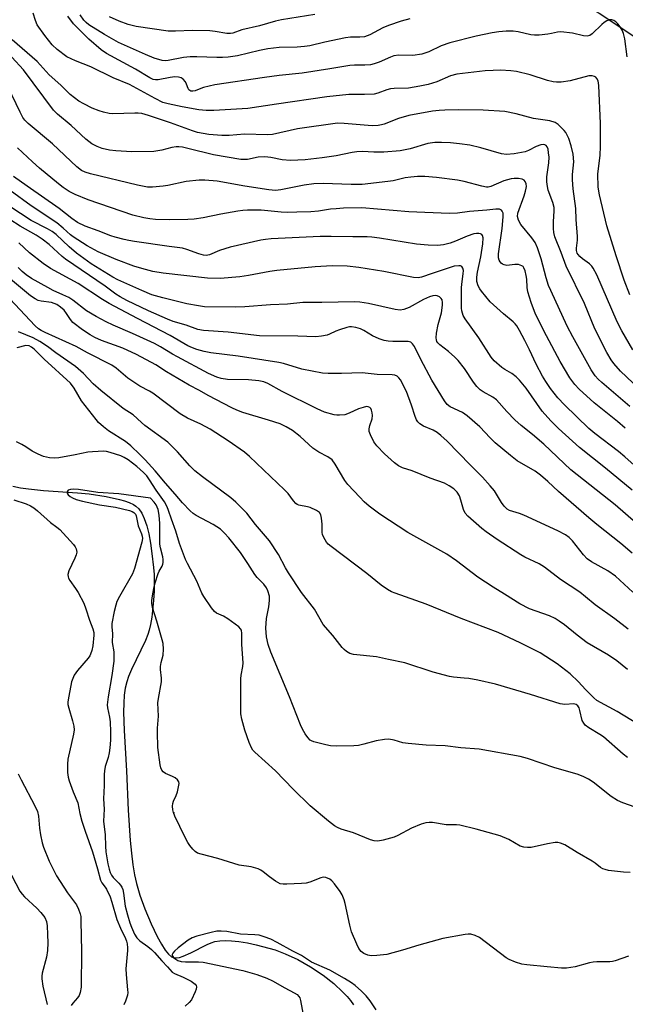
# Model space of a CAD drawing. Units: inches. Extents: x 1231769 to 1237769, y 541455 to 545455.
# Drawn here: x 1233275 to 1233461, y 542244 to 542547 of the extents above; entities that cross this region are included whole.
import ezdxf

# ---------------------------------------------------------------- set-up
doc = ezdxf.new("R2010")
doc.units = ezdxf.units.IN
doc.header["$MEASUREMENT"] = 0
for name, color, linetype in [('ELEV-Spot Elevation', 7, 'Continuous'), ('HYDRO-Single Line Stream', 4, 'Continuous'), ('NTRL-Trees', 3, 'Continuous'), ('Undefined', 1, 'Continuous')]:
    doc.layers.add(name, color=color, linetype=linetype)

msp = doc.modelspace()

# ---------------------------------------------------------------- linework, layer by layer
at = {"layer": 'ELEV-Spot Elevation'}
msp.add_point((1233322.58, 542303.14, 357.76), dxfattribs=at)
at = {"layer": 'HYDRO-Single Line Stream'}
msp.add_lwpolyline([(1233273.14, 542403.41), (1233275.46, 542402.98), (1233277.95, 542402.62), (1233282.58, 542402.15), (1233292.98, 542401.4), (1233296.52, 542401.07), (1233301.75, 542400.3), (1233305.85, 542399.41), (1233307.44, 542398.94), (1233308.88, 542398.42), (1233310.12, 542397.83), (1233310.93, 542397.31), (1233311.79, 542396.49), (1233312.7, 542395.15), (1233313.47, 542393.5), (1233314.21, 542391.28), (1233314.82, 542388.85), (1233315.36, 542385.96), (1233315.82, 542382.77), (1233316.3, 542378.49), (1233316.47, 542376.34), (1233316.54, 542373.93), (1233316.5, 542371.34), (1233316.35, 542368.35), (1233315.8, 542363.2), (1233315.4, 542360.92), (1233314.98, 542359.17), (1233314.55, 542357.84), (1233313.84, 542356.09), (1233309.56, 542347.09), (1233308.67, 542344.99), (1233308.1, 542343.37), (1233307.64, 542341.4), (1233307.33, 542339.2), (1233307.16, 542336.81), (1233307.09, 542333.98), (1233307.26, 542328.39), (1233308.04, 542316.04), (1233308.53, 542303.89), (1233309.15, 542294.6), (1233309.52, 542290.75), (1233309.98, 542287.13), (1233310.47, 542284.1), (1233311.05, 542281.42), (1233312.15, 542277.78), (1233313.69, 542273.56), (1233315.58, 542269), (1233317.41, 542265.12), (1233318.73, 542262.74), (1233319.93, 542260.92), (1233320.93, 542259.69), (1233321.87, 542258.87), (1233322.47, 542258.62), (1233323.44, 542258.56), (1233324.26, 542258.69), (1233325.46, 542259.05), (1233327.76, 542260.06), (1233332.8, 542262.65), (1233334.01, 542263.18), (1233335.09, 542263.53), (1233336.66, 542263.8), (1233338.39, 542263.88), (1233340.25, 542263.81), (1233342.52, 542263.57), (1233345.18, 542263.12), (1233347.81, 542262.56), (1233353.6, 542260.97), (1233356.76, 542259.82), (1233360.57, 542258.02), (1233364.5, 542255.77), (1233368.36, 542253.19), (1233371.61, 542250.65), (1233374.47, 542248.02), (1233375.71, 542246.71), (1233376.78, 542245.4), (1233377.67, 542244.12)], dxfattribs=at)
at = {"layer": 'NTRL-Trees'}
msp.add_lwpolyline([(1232921.74, 543121.66), (1232998.29, 542985.49), (1233015.15, 542955.51), (1233050.58, 542892.48), (1233252.67, 542660), (1233340.13, 542611.45), (1233453.06, 542548.76), (1233474.52, 542534.5), (1233473.99, 542505.43), (1233473.25, 542464.78), (1233491, 542443.22), (1233521.43, 542444.49), (1233529.36, 542475.51), (1233561.83, 542486.54), (1233676.09, 542440.69), (1233727.09, 542408.51), (1233752.01, 542364.86), (1233745.81, 542348.14), (1233643.25, 542124.99)], dxfattribs=at)
at = {"layer": 'Undefined'}
for points, elevation in [([(1233462.55, 542462.22), (1233460.83, 542466.72), (1233458.31, 542474.23), (1233455.47, 542483.44), (1233453.19, 542493.01), (1233452.78, 542495.32), (1233452.74, 542499.4), (1233453.37, 542505.03), (1233453.53, 542507.88), (1233453.48, 542514.87), (1233453.01, 542526.6), (1233452.75, 542528), (1233452.4, 542528.71), (1233452.07, 542529.08), (1233451.68, 542529.32), (1233451, 542529.52), (1233449.94, 542529.51), (1233444.21, 542528.01), (1233441.43, 542527.61), (1233440.06, 542527.54), (1233439.01, 542527.66), (1233437.28, 542528.08), (1233431.96, 542529.82), (1233427.77, 542530.89), (1233426.03, 542531.06), (1233422.83, 542531.23), (1233420.55, 542531.2), (1233418.14, 542531.06), (1233409.46, 542530.06), (1233407.49, 542529.49), (1233403.31, 542527.65), (1233400.66, 542526.85), (1233398.03, 542526.31), (1233394.57, 542525.77), (1233390.2, 542525.61), (1233389.09, 542525.5), (1233387.94, 542525.19), (1233385.19, 542524.19), (1233384.06, 542523.94), (1233381.12, 542523.78), (1233376.27, 542523.76), (1233369.51, 542523.03), (1233354.03, 542520.85), (1233345.24, 542519.46), (1233334.81, 542518.89), (1233332.46, 542518.89), (1233330.19, 542519.11), (1233325.14, 542519.99), (1233320.79, 542520.87), (1233319.13, 542521.37), (1233316.83, 542522.51), (1233308.91, 542526.91), (1233303.91, 542528.92), (1233297.11, 542532.25), (1233292.32, 542534.15), (1233289.74, 542535.39), (1233286.73, 542537.65), (1233285.22, 542539.01), (1233282.9, 542541.89), (1233280.64, 542545.19), (1233280.04, 542546.51), (1233279.41, 542548.78)], 390), ([(1233461.72, 542535.38), (1233460.97, 542540.87), (1233460.6, 542542.54), (1233460.19, 542543.51), (1233459.54, 542544.62), (1233458.85, 542545.5), (1233458.21, 542546.12), (1233457.62, 542546.51), (1233456.96, 542546.74), (1233456.24, 542546.71), (1233455.5, 542546.42), (1233454.64, 542545.86), (1233453.91, 542545.26), (1233450.93, 542542.39), (1233450.22, 542541.94), (1233449.46, 542541.73), (1233448.34, 542541.82), (1233444.88, 542542.6), (1233441.39, 542543.05), (1233440.34, 542542.98), (1233438.5, 542542.53), (1233437.34, 542542.34), (1233434.7, 542542.06), (1233433.24, 542541.99), (1233432.11, 542542.12), (1233428.27, 542543.01), (1233426.73, 542543.26), (1233424.58, 542543.29), (1233422.29, 542543.06), (1233420.27, 542542.72), (1233415.35, 542541.66), (1233407.22, 542539.7), (1233404.56, 542538.73), (1233400.85, 542536.9), (1233398.71, 542536.18), (1233395.93, 542535.8), (1233391.65, 542535.83), (1233390.09, 542535.62), (1233389.06, 542535.28), (1233385.59, 542533.73), (1233384, 542533.18), (1233382.92, 542532.91), (1233381.17, 542532.78), (1233378.02, 542532.82), (1233376.6, 542532.7), (1233370.45, 542531.66), (1233361.98, 542530.37), (1233354.89, 542529.63), (1233350.42, 542529.06), (1233335.14, 542526.74), (1233331.65, 542525.94), (1233330.8, 542525.66), (1233329.1, 542524.93), (1233328.4, 542524.77), (1233327.72, 542524.85), (1233327.18, 542525.2), (1233326.95, 542525.59), (1233326.48, 542526.99), (1233326.16, 542527.67), (1233325.44, 542528.48), (1233324.78, 542528.93), (1233323.98, 542529.16), (1233322.84, 542529.2), (1233321.42, 542529), (1233317.76, 542528.3), (1233316.93, 542528.25), (1233316.21, 542528.38), (1233315.18, 542528.88), (1233310.76, 542531.58), (1233301.89, 542536.38), (1233300.2, 542537.56), (1233296.47, 542540.76), (1233293.68, 542543.52), (1233291.76, 542545.54), (1233290.03, 542547.88)], 392), ([(1233394.98, 542547.07), (1233392.29, 542546.31), (1233388.48, 542545.01), (1233386.71, 542544.22), (1233382.7, 542542.16), (1233381.89, 542541.8), (1233381.05, 542541.55), (1233379.63, 542541.38), (1233376.74, 542541.35), (1233375.28, 542541.19), (1233368.89, 542539.88), (1233364.31, 542538.77), (1233362.67, 542538.49), (1233360.38, 542538.31), (1233354.85, 542538.21), (1233351.35, 542537.86), (1233348.8, 542537.34), (1233342.08, 542535.7), (1233340.63, 542535.42), (1233339.21, 542535.25), (1233337.49, 542535.13), (1233335.76, 542535.11), (1233329.6, 542535.4), (1233327.53, 542535.36), (1233325.48, 542535.15), (1233320.76, 542534.19), (1233319.97, 542534.14), (1233318.96, 542534.22), (1233316.52, 542534.94), (1233313.83, 542536.04), (1233305.58, 542539.8), (1233301.23, 542542.24), (1233296.5, 542545.22), (1233295.64, 542545.89), (1233294.87, 542546.67), (1233293.76, 542548.28)], 394), ([(1233365.8, 542548.35), (1233355.58, 542546.68), (1233353.79, 542546.27), (1233348.82, 542544.85), (1233343.39, 542543.7), (1233340.68, 542542.67), (1233339.91, 542542.49), (1233338.84, 542542.49), (1233335.27, 542543.18), (1233333.57, 542543.35), (1233328.3, 542543.42), (1233323.02, 542543.23), (1233320.83, 542543.28), (1233311.02, 542544.65), (1233308.49, 542545.26), (1233305.75, 542546.34), (1233302.8, 542547.68)], 396), ([(1233463.44, 542445.3), (1233460.07, 542451.21), (1233458.62, 542453.96), (1233452.37, 542468.34), (1233451.31, 542470.39), (1233450.83, 542471.06), (1233450.11, 542471.78), (1233447.96, 542473.33), (1233447.13, 542474.03), (1233446.61, 542474.63), (1233446.38, 542475.08), (1233446.19, 542475.82), (1233446.14, 542476.62), (1233446.41, 542479.06), (1233446.43, 542480.21), (1233446.05, 542485.41), (1233445.9, 542488.78), (1233445.11, 542494.77), (1233444.9, 542497.55), (1233444.92, 542499.24), (1233445.28, 542503.13), (1233445.13, 542505.44), (1233444.47, 542508), (1233443.76, 542510.26), (1233443.33, 542511.34), (1233442.88, 542512.07), (1233442.34, 542512.74), (1233440.52, 542514.6), (1233439.56, 542515.19), (1233437.92, 542515.71), (1233432.9, 542516.46), (1233427.67, 542517.87), (1233424.15, 542518.57), (1233417.49, 542519.02), (1233409.9, 542519.08), (1233405.75, 542519.02), (1233403.97, 542518.91), (1233401.93, 542518.65), (1233394.67, 542517.34), (1233391.49, 542516.43), (1233387.13, 542514.7), (1233386.28, 542514.44), (1233385.28, 542514.25), (1233383.45, 542514.21), (1233374.84, 542514.9), (1233372.78, 542514.95), (1233360.51, 542513.19), (1233352.83, 542511.5), (1233351.31, 542511.43), (1233344.27, 542511.62), (1233339.58, 542511.17), (1233337.26, 542511.18), (1233333.24, 542511.45), (1233329.77, 542512.13), (1233328.29, 542512.6), (1233321.5, 542515.12), (1233314.77, 542517.38), (1233312.69, 542517.92), (1233311.64, 542518.06), (1233310.54, 542518.1), (1233303.85, 542517.89), (1233302.7, 542518), (1233301, 542518.31), (1233299.62, 542518.73), (1233297.49, 542519.62), (1233294.9, 542520.91), (1233293.38, 542521.75), (1233292.02, 542522.72), (1233290.75, 542523.78), (1233287.88, 542526.68), (1233284.31, 542529.87), (1233280.59, 542533.89), (1233272.88, 542540.55)], 388), ([(1233465.35, 542433.38), (1233459.68, 542438.76), (1233457.64, 542441.12), (1233456.8, 542442.29), (1233455.45, 542444.54), (1233451.73, 542451.79), (1233448.62, 542459.54), (1233443, 542471), (1233441.44, 542475.2), (1233439.51, 542480.06), (1233439.18, 542481.35), (1233439.05, 542482.6), (1233439.1, 542484.66), (1233439.33, 542488.06), (1233439.29, 542489.09), (1233438.9, 542490.65), (1233437.45, 542494.35), (1233437.21, 542495.51), (1233437.02, 542496.99), (1233437.01, 542498.46), (1233437.62, 542502.82), (1233437.72, 542504.49), (1233437.6, 542505.91), (1233437.43, 542507.01), (1233437.17, 542507.72), (1233436.87, 542508.07), (1233436.45, 542508.28), (1233435.97, 542508.39), (1233435.18, 542508.31), (1233433.81, 542507.79), (1233431.39, 542506.59), (1233430.36, 542506.22), (1233426.99, 542505.6), (1233424.7, 542505.39), (1233423.11, 542505.59), (1233416.76, 542507.42), (1233413.37, 542508.21), (1233410.26, 542508.66), (1233407.52, 542508.94), (1233404.67, 542509.07), (1233402.66, 542509.07), (1233400.48, 542508.71), (1233395.12, 542507.07), (1233392, 542506.45), (1233386.98, 542506.09), (1233383.91, 542506.09), (1233380.42, 542506.24), (1233378.74, 542506.17), (1233377.3, 542505.95), (1233372.34, 542504.95), (1233368.03, 542504.28), (1233362.83, 542503.7), (1233358.38, 542503.53), (1233355.79, 542503.73), (1233352.36, 542504.43), (1233350.44, 542504.62), (1233348.43, 542504.51), (1233345.17, 542503.85), (1233343.99, 542503.79), (1233343.12, 542503.85), (1233334.77, 542505.22), (1233326.81, 542507.24), (1233325.2, 542507.57), (1233324.12, 542507.69), (1233323.29, 542507.66), (1233321.91, 542507.46), (1233318.82, 542506.66), (1233316.36, 542506.28), (1233309.64, 542506.2), (1233304.74, 542506.45), (1233302.8, 542506.69), (1233300.58, 542507.2), (1233298.96, 542507.85), (1233297.42, 542508.67), (1233295.58, 542510.09), (1233291.08, 542514.22), (1233286.83, 542517.76), (1233285.57, 542518.99), (1233276.38, 542531.33), (1233269.27, 542539.16)], 386), ([(1233462.57, 542427.92), (1233453.94, 542435.28), (1233452.75, 542436.38), (1233451.89, 542437.32), (1233450.67, 542439.24), (1233444.98, 542449.33), (1233443.33, 542452.61), (1233438.26, 542463.53), (1233437.58, 542465.14), (1233436.79, 542467.5), (1233435.33, 542473.31), (1233434.13, 542476.67), (1233433.45, 542478.31), (1233432.46, 542479.77), (1233429.05, 542483.89), (1233428.31, 542485.14), (1233428.07, 542486.34), (1233428.17, 542487.37), (1233430.09, 542492.69), (1233430.53, 542494.12), (1233430.71, 542494.97), (1233430.75, 542495.52), (1233430.65, 542496.34), (1233430.4, 542497.08), (1233430.12, 542497.47), (1233429.47, 542497.78), (1233428.39, 542497.97), (1233426.98, 542498.02), (1233426.11, 542497.91), (1233423.82, 542497.23), (1233419.82, 542495.51), (1233419.02, 542495.35), (1233418.48, 542495.34), (1233417.12, 542495.58), (1233411.67, 542497.04), (1233409.64, 542497.45), (1233403.22, 542498.31), (1233399.57, 542498.56), (1233397.35, 542498.56), (1233395.3, 542498.43), (1233393.55, 542498.21), (1233389.88, 542497.31), (1233388.28, 542497.02), (1233380.35, 542496.12), (1233376.94, 542496.09), (1233368.39, 542496.41), (1233365.51, 542496.31), (1233362.6, 542495.89), (1233355.4, 542494.45), (1233353.76, 542494.31), (1233351.68, 542494.51), (1233344.36, 542495.65), (1233335.86, 542497.16), (1233332.04, 542497.49), (1233330.32, 542497.44), (1233326.35, 542497.01), (1233320.7, 542495.84), (1233319.26, 542495.61), (1233315.98, 542495.33), (1233314.51, 542495.36), (1233311.35, 542495.9), (1233297.01, 542499.45), (1233295.31, 542499.92), (1233294.19, 542500.43), (1233292.76, 542501.56), (1233285.26, 542508.61), (1233277.82, 542514.91), (1233276.82, 542515.9), (1233276.2, 542516.76), (1233275.37, 542518.32), (1233270.34, 542528.78)], 384), ([(1233461.13, 542421.24), (1233458.7, 542423.36), (1233451.54, 542429.05), (1233446.96, 542433.28), (1233445.61, 542434.74), (1233444.11, 542436.76), (1233441.17, 542441.72), (1233436.97, 542449.61), (1233433.55, 542456.34), (1233432.22, 542459.91), (1233431.21, 542463.14), (1233430.98, 542464.45), (1233430.86, 542467.08), (1233430.73, 542468.21), (1233430.44, 542469.58), (1233430.03, 542470.53), (1233429.73, 542470.9), (1233429.34, 542471.19), (1233428.31, 542471.51), (1233427.17, 542471.54), (1233424.81, 542471.3), (1233423.98, 542471.42), (1233423.48, 542471.64), (1233423.03, 542471.96), (1233422.68, 542472.37), (1233422.41, 542472.84), (1233422.19, 542473.59), (1233422.2, 542474.79), (1233423.32, 542482.58), (1233423.65, 542486.17), (1233423.59, 542487.32), (1233423.37, 542487.91), (1233423.12, 542488.22), (1233422.47, 542488.53), (1233421.42, 542488.58), (1233418.66, 542488.21), (1233413.27, 542487.86), (1233409.66, 542487.35), (1233407.05, 542487.21), (1233394.64, 542487.74), (1233380.22, 542488.95), (1233374.64, 542488.83), (1233372.35, 542488.71), (1233370.68, 542488.55), (1233366.93, 542487.97), (1233364.61, 542487.7), (1233360.29, 542487.66), (1233357.31, 542487.52), (1233355.54, 542487.61), (1233349.36, 542488.24), (1233345.18, 542488.22), (1233343.69, 542488.16), (1233342.22, 542487.97), (1233336.94, 542487.02), (1233331.53, 542485.92), (1233328.75, 542485.52), (1233326.88, 542485.41), (1233321.35, 542485.33), (1233316.88, 542485.43), (1233315.17, 542485.56), (1233313.3, 542485.86), (1233309.98, 542486.76), (1233296.28, 542491.42), (1233292.21, 542493.09), (1233290.41, 542494), (1233288.57, 542495.25), (1233287.19, 542496.3), (1233281.31, 542501.19), (1233279.17, 542503.12), (1233274.58, 542507.44)], 382), ([(1233463.82, 542409.96), (1233461.03, 542412.46), (1233459.05, 542414.13), (1233451.75, 542419.66), (1233449.97, 542421.13), (1233442.49, 542428.42), (1233440.43, 542430.6), (1233438.17, 542433.51), (1233436.71, 542435.66), (1233435.72, 542437.27), (1233433.77, 542440.91), (1233431.74, 542445.33), (1233430.34, 542448.17), (1233428.69, 542451.33), (1233427.81, 542452.73), (1233427.32, 542453.38), (1233426.72, 542453.98), (1233423.69, 542456.4), (1233419.65, 542460.13), (1233417.02, 542463.35), (1233416.51, 542464.08), (1233415.99, 542465.05), (1233415.59, 542466.35), (1233415.51, 542467.69), (1233415.73, 542469.25), (1233416.76, 542473.91), (1233417.43, 542477.93), (1233417.49, 542479.77), (1233417.32, 542480.46), (1233417.06, 542480.81), (1233416.67, 542481.02), (1233416.2, 542481.1), (1233415.42, 542481.08), (1233414.59, 542480.93), (1233412.62, 542480.23), (1233409.03, 542478.7), (1233407.34, 542478.12), (1233405.35, 542477.61), (1233403.46, 542477.43), (1233400.64, 542477.54), (1233397.05, 542477.85), (1233385.64, 542479.63), (1233383.35, 542479.93), (1233381.89, 542480.03), (1233377.45, 542480.02), (1233370.88, 542480.17), (1233367.46, 542480.13), (1233352.39, 542479.42), (1233350.69, 542479.25), (1233349.27, 542478.99), (1233339.83, 542476.85), (1233336.59, 542475.86), (1233333.49, 542474.5), (1233332.48, 542474.36), (1233331.65, 542474.47), (1233330.26, 542474.85), (1233326.53, 542476.18), (1233325.18, 542476.55), (1233321.09, 542477.05), (1233310.48, 542478.61), (1233308.71, 542478.89), (1233307.32, 542479.21), (1233304.58, 542479.94), (1233303.22, 542480.39), (1233299.36, 542481.9), (1233295.35, 542483.29), (1233293.02, 542484.42), (1233291.26, 542485.67), (1233287.35, 542488.78), (1233277.55, 542495.59), (1233273.33, 542498.62)], 380), ([(1233463.22, 542402.28), (1233455.09, 542408.99), (1233447.04, 542415.34), (1233440.62, 542421.19), (1233438.25, 542423.5), (1233435.58, 542426.49), (1233430.69, 542433.58), (1233428.68, 542436.07), (1233427.62, 542437.01), (1233426.26, 542438.05), (1233424.12, 542439.3), (1233423.2, 542439.93), (1233420.85, 542441.95), (1233419.95, 542443.11), (1233416.12, 542449.01), (1233412.01, 542454.87), (1233411.41, 542455.86), (1233411.11, 542456.58), (1233410.92, 542457.32), (1233410.83, 542458.11), (1233410.85, 542464.39), (1233410.91, 542465.54), (1233411.38, 542468.7), (1233411.44, 542469.67), (1233411.3, 542470.41), (1233410.9, 542470.94), (1233410.51, 542471.14), (1233410.01, 542471.2), (1233408.63, 542471), (1233401.83, 542468.84), (1233398.56, 542467.68), (1233397.52, 542467.45), (1233396.1, 542467.59), (1233386.96, 542469.46), (1233379.37, 542470.64), (1233375.71, 542471.04), (1233371.15, 542471.15), (1233365.91, 542470.86), (1233354.17, 542469.74), (1233351.97, 542469.42), (1233345.44, 542468.16), (1233342.81, 542467.77), (1233336.76, 542467.3), (1233332.9, 542467.33), (1233319.29, 542468.9), (1233316.08, 542469.43), (1233312.73, 542470.28), (1233310.25, 542471.02), (1233304.83, 542473.07), (1233299.31, 542475.5), (1233295.93, 542477.29), (1233291.62, 542480.04), (1233290.84, 542480.67), (1233288.6, 542482.77), (1233286.67, 542484.31), (1233278.8, 542489.59), (1233272.32, 542494.32)], 378), ([(1233464.4, 542392.18), (1233458, 542397.76), (1233444.38, 542408.44), (1233436.08, 542416.33), (1233432.63, 542419.35), (1233429.2, 542422.11), (1233427.18, 542423.87), (1233424.81, 542426.37), (1233421.56, 542430.03), (1233420.47, 542430.82), (1233417.45, 542432.39), (1233416.57, 542433.07), (1233415.56, 542434.06), (1233414.51, 542435.37), (1233411.77, 542439.65), (1233409.87, 542442.07), (1233408.85, 542443.1), (1233406.88, 542444.86), (1233404.16, 542446.85), (1233403.6, 542447.45), (1233403.32, 542447.93), (1233403.18, 542448.37), (1233403.08, 542449.06), (1233403.2, 542450.5), (1233403.69, 542453.09), (1233404.71, 542456.75), (1233405.03, 542459.05), (1233405.02, 542459.9), (1233404.88, 542460.69), (1233404.64, 542461.14), (1233404.07, 542461.66), (1233403.37, 542461.96), (1233402.86, 542462), (1233402.07, 542461.9), (1233401.01, 542461.62), (1233399.22, 542460.81), (1233394.74, 542458.37), (1233393.19, 542457.78), (1233392.01, 542457.58), (1233390.44, 542457.78), (1233382.28, 542459.6), (1233379.67, 542460.03), (1233378.02, 542460.14), (1233367.96, 542459.88), (1233362.15, 542459.85), (1233357.42, 542459.35), (1233352.21, 542459.17), (1233344.29, 542458.52), (1233341.59, 542458.42), (1233331.92, 542458.58), (1233330.14, 542458.81), (1233326.56, 542459.5), (1233319.15, 542461.3), (1233315.84, 542462.26), (1233312.69, 542463.58), (1233305.37, 542466.86), (1233303.79, 542467.65), (1233297.19, 542471.77), (1233292.67, 542475.08), (1233290.37, 542476.95), (1233286.38, 542480.75), (1233285.16, 542481.74), (1233283.78, 542482.53), (1233278.73, 542485.03), (1233272.21, 542489.42)], 376), ([(1233463.26, 542382.85), (1233459.75, 542385.86), (1233452.42, 542391.67), (1233449.94, 542393.73), (1233440.64, 542401.79), (1233437.32, 542404.92), (1233435.06, 542406.8), (1233433.42, 542408.02), (1233427.89, 542411.25), (1233425.84, 542412.83), (1233421.18, 542416.78), (1233419.65, 542418.28), (1233416.46, 542421.67), (1233412.59, 542425.09), (1233411.16, 542426.04), (1233407.36, 542427.85), (1233406.47, 542428.52), (1233405.62, 542429.65), (1233401.74, 542436.06), (1233398.34, 542442.37), (1233396.4, 542446.34), (1233395.81, 542447.22), (1233395.26, 542447.69), (1233394.5, 542447.89), (1233389.74, 542447.94), (1233388.29, 542448.03), (1233387.16, 542448.22), (1233385.57, 542448.76), (1233383.49, 542449.64), (1233380.82, 542451.26), (1233379.81, 542451.75), (1233378.46, 542452.19), (1233377.05, 542452.41), (1233376.49, 542452.39), (1233375.63, 542452.22), (1233373.36, 542451.53), (1233372.26, 542451.1), (1233370.36, 542450.14), (1233369.57, 542449.84), (1233367.89, 542449.5), (1233366.17, 542449.34), (1233360.56, 542449.57), (1233348.85, 542449.68), (1233339.24, 542450.75), (1233331.7, 542451.28), (1233329.96, 542451.59), (1233326.28, 542452.9), (1233322.37, 542454.05), (1233320.57, 542454.74), (1233314.77, 542457.28), (1233308.11, 542460.54), (1233306.04, 542461.65), (1233304.76, 542462.48), (1233301.42, 542464.91), (1233289.34, 542473.17), (1233288.26, 542474.05), (1233284.28, 542477.71), (1233282.17, 542479.34), (1233280.26, 542480.54), (1233275.39, 542483.3), (1233272.25, 542485.38)], 374), ([(1233463.4, 542370.92), (1233458.1, 542375.76), (1233455.77, 542377.47), (1233450.8, 542380.24), (1233449.42, 542381.15), (1233448.32, 542382.32), (1233444.93, 542386.66), (1233443.9, 542387.66), (1233442.76, 542388.53), (1233440.47, 542389.74), (1233430.01, 542394.56), (1233428.64, 542395.1), (1233425.63, 542396.01), (1233424.9, 542396.36), (1233424.53, 542396.65), (1233423.97, 542397.28), (1233423.14, 542398.46), (1233420.96, 542402.03), (1233419.68, 542403.61), (1233417.3, 542406.22), (1233413.5, 542409.99), (1233406.41, 542417.25), (1233404.48, 542419.03), (1233403.34, 542419.92), (1233402.11, 542420.63), (1233399.21, 542421.91), (1233398.06, 542422.64), (1233397.47, 542423.18), (1233397.06, 542423.84), (1233396.65, 542424.83), (1233395.52, 542428.36), (1233393.94, 542432.55), (1233392.14, 542436.13), (1233391.65, 542436.79), (1233391.08, 542437.26), (1233390.42, 542437.57), (1233389.61, 542437.71), (1233384.99, 542437.74), (1233380.4, 542438.28), (1233373.98, 542438.07), (1233369.89, 542438.07), (1233368.15, 542438.2), (1233361.82, 542439.39), (1233356.18, 542441.1), (1233354.8, 542441.42), (1233342.34, 542443.39), (1233333.9, 542444.44), (1233331.89, 542444.82), (1233329.63, 542445.48), (1233328.29, 542445.95), (1233326.86, 542446.61), (1233321.39, 542449.75), (1233311.44, 542454.92), (1233302.73, 542459.57), (1233300.66, 542460.82), (1233293.15, 542465.71), (1233284.71, 542470.37), (1233282.41, 542471.85), (1233278.25, 542475.18), (1233274.92, 542478.17)], 372), ([(1233462.03, 542359.57), (1233457.88, 542362.67), (1233451.83, 542367), (1233448.88, 542369.51), (1233447.13, 542370.88), (1233441.27, 542374.81), (1233436.37, 542378.59), (1233434.73, 542379.55), (1233430.3, 542381.65), (1233429.02, 542382.37), (1233421.82, 542387.08), (1233418.45, 542389.39), (1233417.09, 542390.44), (1233412.81, 542394.27), (1233411.96, 542395.21), (1233411.44, 542396.34), (1233410.69, 542399.12), (1233410.22, 542400.44), (1233409.5, 542401.61), (1233408.51, 542402.59), (1233407.11, 542403.53), (1233405.62, 542404.34), (1233401.28, 542405.89), (1233395.72, 542408.13), (1233392.69, 542409.14), (1233391.46, 542409.74), (1233390.3, 542410.61), (1233387.23, 542413.39), (1233384.83, 542415.9), (1233383.98, 542417.07), (1233382.91, 542419.19), (1233382.53, 542420.28), (1233382.5, 542421.05), (1233382.72, 542422.07), (1233383.39, 542424.18), (1233383.48, 542425.15), (1233383.4, 542426), (1233383.21, 542426.81), (1233383.01, 542427.28), (1233382.68, 542427.64), (1233382.24, 542427.85), (1233381.73, 542427.9), (1233380.65, 542427.67), (1233379.27, 542427.17), (1233376.4, 542425.86), (1233375.02, 542425.4), (1233373.4, 542425.24), (1233372.58, 542425.27), (1233371.76, 542425.41), (1233368.78, 542426.23), (1233366.52, 542427.19), (1233355.78, 542432.52), (1233351.43, 542434.98), (1233350.19, 542435.55), (1233348.63, 542435.87), (1233345.43, 542436.14), (1233339, 542436.27), (1233337.08, 542436.56), (1233335.77, 542436.98), (1233333.23, 542438.1), (1233323.68, 542443.19), (1233322.14, 542444.04), (1233318.49, 542446.28), (1233316.56, 542447.3), (1233309.89, 542450.37), (1233303.89, 542452.97), (1233301.81, 542453.98), (1233298.68, 542455.63), (1233295.69, 542457.35), (1233291.5, 542460.57), (1233290.29, 542461.39), (1233288.5, 542462.29), (1233285.5, 542463.6), (1233283.82, 542464.45), (1233278.81, 542467.29), (1233277.19, 542468.36), (1233275.94, 542469.38), (1233274.76, 542470.59)], 370), ([(1233461.78, 542347.14), (1233458.58, 542349.81), (1233455.93, 542351.54), (1233449.41, 542355.36), (1233446.32, 542357.68), (1233442.46, 542360.82), (1233440.82, 542362.03), (1233439.61, 542362.76), (1233437.87, 542363.61), (1233431.74, 542365.81), (1233428.75, 542367.28), (1233424.07, 542370.32), (1233420.61, 542372.41), (1233415.84, 542375.52), (1233409.28, 542380.49), (1233406.39, 542382.53), (1233394.41, 542389.18), (1233385.76, 542394.85), (1233382.53, 542397.35), (1233381.01, 542398.66), (1233379.6, 542400.08), (1233375.98, 542404.02), (1233375.07, 542405.18), (1233372.11, 542410.17), (1233371.12, 542411.53), (1233369.81, 542412.51), (1233367.08, 542413.94), (1233365.24, 542415.15), (1233361.33, 542418.69), (1233359.01, 542420.54), (1233357, 542421.71), (1233355.15, 542422.56), (1233351.6, 542423.73), (1233343.72, 542426.04), (1233341.91, 542426.77), (1233340.39, 542427.48), (1233333.05, 542431.28), (1233330.42, 542432.8), (1233327.26, 542434.48), (1233320.33, 542438.62), (1233317.03, 542440.72), (1233311.07, 542443.93), (1233306.85, 542445.86), (1233300.32, 542448.19), (1233298.32, 542449.13), (1233296.86, 542449.93), (1233294.48, 542451.44), (1233291.51, 542453.78), (1233290.78, 542454.62), (1233289.6, 542456.5), (1233288.84, 542457.49), (1233287.77, 542458.47), (1233286.62, 542459.28), (1233285.85, 542459.62), (1233285.03, 542459.85), (1233281.81, 542460.33), (1233280.95, 542460.53), (1233279.95, 542460.99), (1233278.54, 542461.9), (1233272.37, 542467.04)], 368), ([(1233465.17, 542330.25), (1233458.63, 542334.22), (1233452.43, 542337.64), (1233451.42, 542338.48), (1233448.93, 542340.98), (1233446.73, 542343.38), (1233444.21, 542345.77), (1233440.19, 542348.84), (1233434.98, 542352.22), (1233428.89, 542355.37), (1233422.15, 542358.54), (1233410.74, 542362.84), (1233400, 542367.21), (1233390.5, 542370.54), (1233389.41, 542371.02), (1233388.14, 542371.76), (1233386.21, 542373.09), (1233381.74, 542376.58), (1233370.81, 542384.88), (1233369.95, 542385.61), (1233369.41, 542386.26), (1233368.95, 542386.98), (1233368.22, 542388.53), (1233368.06, 542389.33), (1233368.04, 542391.8), (1233367.88, 542393.58), (1233367.62, 542394.69), (1233367.21, 542395.37), (1233366.3, 542396), (1233364.42, 542396.86), (1233363.57, 542397.11), (1233360.94, 542397.59), (1233360.43, 542397.82), (1233359.99, 542398.13), (1233359.26, 542398.94), (1233357.62, 542401.16), (1233356.55, 542402.36), (1233345.81, 542412.61), (1233344.28, 542413.95), (1233339.24, 542417.42), (1233333.71, 542421), (1233330.84, 542422.5), (1233326.77, 542424.36), (1233324.5, 542425.64), (1233316.08, 542432.04), (1233315.1, 542432.64), (1233312.14, 542434.2), (1233308.43, 542436.62), (1233304.81, 542439.7), (1233303.5, 542440.64), (1233296.06, 542444.45), (1233292.59, 542446.4), (1233283.03, 542450.63), (1233281.84, 542451.25), (1233280.99, 542451.81), (1233279.95, 542452.76), (1233272.21, 542460.97)], 366), ([(1233461.82, 542320.14), (1233460.5, 542321.13), (1233454.41, 542326.45), (1233453.27, 542327.21), (1233449.98, 542329.18), (1233448.84, 542330.03), (1233448.35, 542330.63), (1233447.92, 542331.5), (1233447.19, 542334.58), (1233446.94, 542335.37), (1233446.59, 542335.97), (1233446.03, 542336.41), (1233445.3, 542336.57), (1233442.56, 542336.42), (1233441.1, 542336.59), (1233432.06, 542339.45), (1233421.32, 542342.64), (1233415.89, 542343.82), (1233413.09, 542344.33), (1233411.68, 542344.52), (1233408.4, 542344.74), (1233407.18, 542344.94), (1233402.15, 542346.29), (1233393.47, 542349.19), (1233388.49, 542350.18), (1233384.76, 542351.05), (1233377.69, 542351.77), (1233376.59, 542352.1), (1233375.58, 542352.7), (1233374.88, 542353.25), (1233374.25, 542353.87), (1233371.33, 542357.56), (1233368.39, 542360.95), (1233365.69, 542365.65), (1233361.75, 542370.77), (1233357.73, 542376.81), (1233356.82, 542378.33), (1233354.68, 542382.44), (1233351.9, 542386.69), (1233347.57, 542391.73), (1233345, 542395.12), (1233341.59, 542398.56), (1233340.01, 542399.84), (1233331.34, 542406.34), (1233329.03, 542408.22), (1233327.47, 542409.69), (1233323.72, 542414.04), (1233320.67, 542416.98), (1233313.66, 542422.09), (1233312.62, 542422.97), (1233310.04, 542425.39), (1233307.01, 542427.31), (1233300.16, 542432.81), (1233297.78, 542434.94), (1233294.84, 542438.08), (1233292.38, 542440.27), (1233286.3, 542444.46), (1233283.78, 542446.37), (1233281.41, 542447.91), (1233279.33, 542448.98), (1233274.89, 542450.83)], 364), ([(1233465.93, 542304.25), (1233460.33, 542306.22), (1233458.73, 542306.92), (1233456.76, 542308.11), (1233451.22, 542312.52), (1233449.79, 542313.48), (1233448.24, 542314.26), (1233446.34, 542315.01), (1233439.52, 542316.9), (1233431.13, 542319.75), (1233428.86, 542320.42), (1233416.3, 542322.71), (1233410.66, 542323.07), (1233405.81, 542323.64), (1233399.97, 542323.85), (1233394.52, 542324.36), (1233392.82, 542324.63), (1233390.18, 542325.45), (1233388.56, 542325.75), (1233387.18, 542325.66), (1233384.68, 542325.24), (1233380.88, 542324.17), (1233379.25, 542323.82), (1233377.78, 542323.72), (1233372.42, 542323.62), (1233370.64, 542323.68), (1233369.22, 542323.94), (1233365.57, 542324.88), (1233364.8, 542325.2), (1233364.39, 542325.47), (1233363.67, 542326.23), (1233362.88, 542327.37), (1233362.03, 542328.82), (1233361.41, 542330.15), (1233358.01, 542338.69), (1233352.34, 542352.47), (1233351.53, 542354.8), (1233351, 542357.17), (1233350.8, 542359.85), (1233351.03, 542362.8), (1233351.67, 542366.34), (1233351.94, 542368.3), (1233351.86, 542369.67), (1233351.43, 542371.26), (1233350.94, 542372.21), (1233350.17, 542373.31), (1233348.15, 542375.4), (1233347.4, 542376.31), (1233345.22, 542379.75), (1233342.96, 542383.08), (1233339.39, 542387.55), (1233338.06, 542389.07), (1233336.84, 542390.22), (1233335.76, 542391), (1233334.61, 542391.67), (1233329.39, 542394.41), (1233328.44, 542395.06), (1233327.57, 542395.83), (1233325.16, 542398.36), (1233322.98, 542401.05), (1233319.96, 542404.39), (1233316.82, 542408.19), (1233313.7, 542411.59), (1233312.11, 542413.18), (1233309.32, 542415.82), (1233307.73, 542417.18), (1233302.47, 542420.49), (1233300.91, 542421.69), (1233299.42, 542423.01), (1233298.66, 542423.89), (1233294.21, 542429.68), (1233291.92, 542433.61), (1233290.83, 542435.14), (1233282.75, 542442.52), (1233279.72, 542445.55), (1233278.86, 542446.21), (1233278.13, 542446.53), (1233277.11, 542446.63), (1233274.35, 542445.98)], 362), ([(1233462.59, 542284.74), (1233460.59, 542284.91), (1233456, 542285.43), (1233454.95, 542285.64), (1233454.25, 542285.89), (1233453.54, 542286.29), (1233451.89, 542287.66), (1233450.94, 542288.3), (1233446.31, 542290.88), (1233442.61, 542293.25), (1233441.27, 542293.81), (1233440.41, 542293.96), (1233439.56, 542293.94), (1233437.28, 542293.56), (1233432.19, 542292.49), (1233431.06, 542292.42), (1233429.95, 542292.52), (1233428.89, 542292.86), (1233425.34, 542294.92), (1233422.73, 542296.08), (1233415.39, 542298.1), (1233410.35, 542299.29), (1233409.31, 542299.38), (1233406.13, 542299.41), (1233401.98, 542300.08), (1233400.91, 542300.12), (1233399.85, 542300.04), (1233398.46, 542299.62), (1233395.47, 542298.38), (1233391.26, 542296.12), (1233390.18, 542295.64), (1233386.83, 542294.67), (1233385.14, 542294.37), (1233384.05, 542294.49), (1233382.95, 542294.8), (1233377.69, 542296.92), (1233373.91, 542298.12), (1233372.83, 542298.59), (1233371.83, 542299.15), (1233370.03, 542300.51), (1233364.42, 542305.25), (1233359.22, 542310.32), (1233353.76, 542315.99), (1233347.36, 542321.76), (1233346.79, 542322.4), (1233346.37, 542323.06), (1233345.7, 542324.67), (1233344.33, 542328.52), (1233343.43, 542331.85), (1233343.15, 542333.53), (1233343.08, 542336.34), (1233343.11, 542344.24), (1233343.22, 542345.35), (1233343.72, 542348.03), (1233343.78, 542349.15), (1233343.42, 542354.8), (1233343.46, 542358.22), (1233343.28, 542359.19), (1233343.04, 542359.62), (1233342.45, 542360.22), (1233339.07, 542362.72), (1233337.81, 542363.52), (1233335.68, 542364.49), (1233334.98, 542364.98), (1233334.06, 542366.1), (1233331.73, 542369.53), (1233331.18, 542370.55), (1233329.63, 542374.28), (1233326.72, 542379.65), (1233326.08, 542380.97), (1233324.28, 542385.87), (1233323.18, 542389.6), (1233321.82, 542393.29), (1233320.93, 542396.01), (1233320.47, 542397.09), (1233319.64, 542398.62), (1233317.13, 542402.27), (1233315.08, 542405.44), (1233314.22, 542406.61), (1233313.2, 542407.69), (1233311.17, 542409.51), (1233308.55, 542411.56), (1233307.29, 542412.29), (1233306.25, 542412.79), (1233302.98, 542413.82), (1233301.88, 542414.1), (1233301.04, 542414.21), (1233297.61, 542414.04), (1233296.19, 542413.87), (1233292.29, 542413.04), (1233287.25, 542412.18), (1233285.77, 542412.07), (1233284.35, 542412.16), (1233282.51, 542412.58), (1233280.89, 542413.25), (1233279.05, 542414.23), (1233277.13, 542415.53), (1233275.86, 542416.26), (1233274.3, 542417.05)], 360), ([(1233462.16, 542259.1), (1233458.06, 542257.65), (1233457.22, 542257.46), (1233456.4, 542257.37), (1233452.43, 542257.29), (1233451.28, 542257.2), (1233450.17, 542256.97), (1233445.75, 542255.77), (1233443.05, 542255.35), (1233441.57, 542255.39), (1233437.1, 542255.75), (1233430.95, 542256.38), (1233429.34, 542256.64), (1233427.4, 542257.25), (1233425.52, 542258), (1233424.52, 542258.59), (1233416.35, 542264.79), (1233415.07, 542265.43), (1233413.7, 542265.81), (1233412.86, 542265.8), (1233412, 542265.69), (1233405.11, 542264.45), (1233397.76, 542262.41), (1233392.73, 542260.89), (1233387.88, 542259.6), (1233384.89, 542259.27), (1233383.1, 542259.19), (1233382.07, 542259.37), (1233380.91, 542259.89), (1233380.07, 542260.53), (1233379.38, 542261.39), (1233378.73, 542262.72), (1233377.09, 542266.54), (1233376.55, 542268.56), (1233375.12, 542275.29), (1233374.81, 542276.38), (1233374.22, 542277.89), (1233373.63, 542278.89), (1233371.86, 542281.32), (1233371.06, 542282.2), (1233370.42, 542282.68), (1233369.23, 542283.25), (1233368.47, 542283.34), (1233367.65, 542283.15), (1233364.33, 542281.82), (1233363.19, 542281.51), (1233361.72, 542281.38), (1233357.24, 542281.2), (1233356.07, 542281.2), (1233355.22, 542281.32), (1233354.48, 542281.65), (1233353.77, 542282.09), (1233351.94, 542283.41), (1233349.95, 542285.02), (1233349.22, 542285.51), (1233348.45, 542285.9), (1233346.28, 542286.47), (1233342.65, 542287.01), (1233336.1, 542289.03), (1233330.93, 542290.35), (1233329.83, 542290.73), (1233329.14, 542291.18), (1233328.36, 542291.95), (1233327.47, 542293.02), (1233326.84, 542293.95), (1233325.88, 542295.68), (1233322.88, 542302.11), (1233322.43, 542303.2), (1233322.21, 542304.02), (1233322.14, 542305.12), (1233322.22, 542305.93), (1233322.44, 542306.65), (1233323.26, 542308.4), (1233323.62, 542309.53), (1233324.09, 542311.55), (1233324.14, 542312.1), (1233324.07, 542312.62), (1233323.72, 542313.23), (1233322.97, 542313.88), (1233322.18, 542314.28), (1233319.97, 542315.18), (1233319.31, 542315.66), (1233318.86, 542316.24), (1233318.53, 542316.95), (1233318.34, 542317.82), (1233317.66, 542323.19), (1233317.5, 542327.92), (1233317.52, 542329.09), (1233317.81, 542332.8), (1233317.67, 542336.85), (1233317.85, 542338.26), (1233318.77, 542343.38), (1233318.77, 542344.47), (1233318.46, 542347.14), (1233318.43, 542348.02), (1233318.62, 542349.29), (1233319.31, 542351.58), (1233319.37, 542353.34), (1233319.22, 542355.13), (1233318.99, 542356.29), (1233317.35, 542362), (1233316.02, 542366.14), (1233315.78, 542367.51), (1233315.83, 542368.36), (1233316.04, 542369.78), (1233316.45, 542372.04), (1233316.86, 542373.75), (1233317.72, 542376.58), (1233318.07, 542377.37), (1233318.99, 542378.89), (1233319.2, 542379.45), (1233319.29, 542380.01), (1233319.29, 542380.88), (1233319.18, 542381.75), (1233318.43, 542384.56), (1233318.23, 542385.69), (1233318.29, 542391.99), (1233318.05, 542394.59), (1233317.72, 542396.24), (1233317.1, 542397.68), (1233316.5, 542398.52), (1233315.43, 542399.77), (1233305.64, 542401.1), (1233299.19, 542401.47), (1233293.3, 542402.41), (1233291.81, 542402.56), (1233290.78, 542402.48), (1233290.16, 542402.23), (1233289.82, 542401.73), (1233289.83, 542401.34), (1233290.16, 542400.77), (1233290.73, 542400.27), (1233291.47, 542399.85), (1233292.55, 542399.39), (1233294.53, 542398.82), (1233299.7, 542397.68), (1233304.6, 542397.04), (1233308.94, 542395.96), (1233309.76, 542395.68), (1233310.24, 542395.41), (1233310.74, 542394.88), (1233310.96, 542394.38), (1233311.61, 542391.24), (1233312.61, 542388.84), (1233312.83, 542388.08), (1233312.88, 542387.39), (1233312.7, 542386.28), (1233310.52, 542378.13), (1233309.81, 542376.55), (1233305.86, 542369.61), (1233305.07, 542368.03), (1233304.7, 542366.94), (1233304.22, 542364.98), (1233303.53, 542361.31), (1233303.51, 542360.2), (1233303.75, 542358.05), (1233303.66, 542355.38), (1233304.14, 542352.61), (1233304.08, 542349.7), (1233303.55, 542345.25), (1233302.35, 542338.78), (1233302.08, 542336.32), (1233302.16, 542335.39), (1233302.77, 542332.51), (1233302.98, 542331.08), (1233303.14, 542327.95), (1233303.08, 542325.39), (1233302.94, 542323.11), (1233302.72, 542321.51), (1233302.37, 542320.1), (1233301.5, 542317.38), (1233301.22, 542315.98), (1233301.15, 542314.86), (1233301.14, 542311.49), (1233300.93, 542307.44), (1233301.11, 542304.24), (1233300.93, 542300.57), (1233301.49, 542296.29), (1233301.53, 542292.89), (1233301.68, 542291.14), (1233302.28, 542287.41), (1233302.65, 542285.78), (1233302.99, 542284.73), (1233303.39, 542283.98), (1233303.88, 542283.28), (1233305.64, 542281.51), (1233306.16, 542280.89), (1233306.56, 542280.23), (1233306.86, 542279.53), (1233307.11, 542278.43), (1233307.64, 542274.47), (1233308.32, 542271.75), (1233309.04, 542269.33), (1233309.55, 542267.95), (1233310.5, 542265.84), (1233311.17, 542264.69), (1233312.06, 542263.73), (1233314.61, 542262.04), (1233315.7, 542261.16), (1233316.64, 542260.18), (1233318.83, 542257.63), (1233320.62, 542255.83), (1233322.06, 542254.15), (1233322.75, 542253.71), (1233325.39, 542252.63), (1233327.84, 542251.36), (1233329.1, 542250.42), (1233329.38, 542250.06), (1233329.5, 542249.63), (1233329.39, 542248.88), (1233329.11, 542248.08), (1233328, 542245.69), (1233327.28, 542244.81), (1233325.98, 542243.68)], 358), ([(1233273.39, 542399.27), (1233277.23, 542397.98), (1233278.57, 542397.39), (1233279.59, 542396.83), (1233280.73, 542395.91), (1233284.64, 542392.27), (1233286.66, 542390.87), (1233287.53, 542390.12), (1233291.76, 542385.53), (1233292.27, 542384.87), (1233292.58, 542384.16), (1233292.73, 542383.17), (1233292.6, 542382.4), (1233292.19, 542381.37), (1233290.35, 542377.41), (1233290.05, 542376.37), (1233290.08, 542375.63), (1233290.22, 542375.17), (1233290.6, 542374.48), (1233292.39, 542372.02), (1233293.17, 542370.82), (1233294.92, 542367.49), (1233295.56, 542365.82), (1233296.66, 542362.24), (1233297.68, 542359.6), (1233297.94, 542358.5), (1233297.97, 542357.64), (1233297.63, 542354.38), (1233297.33, 542352.96), (1233296.99, 542351.87), (1233296.73, 542351.36), (1233296.22, 542350.64), (1233292.93, 542346.8), (1233292, 542345.38), (1233291.54, 542344.39), (1233291.17, 542343.34), (1233290.28, 542338.95), (1233290.02, 542337.2), (1233290.04, 542336.34), (1233290.31, 542335.23), (1233291.49, 542331.38), (1233291.85, 542329.74), (1233291.97, 542328.65), (1233291.77, 542327.23), (1233290, 542319.63), (1233289.86, 542318.03), (1233289.94, 542315.48), (1233290.11, 542314.07), (1233290.39, 542312.95), (1233291.63, 542309.51), (1233293.04, 542306.21), (1233293.65, 542302.93), (1233294.29, 542300.49), (1233295.3, 542297.46), (1233297.6, 542291.16), (1233299.16, 542285.86), (1233300.03, 542282.44), (1233300.46, 542281.59), (1233301.47, 542280.3), (1233301.91, 542279.6), (1233302.97, 542277.31), (1233303.55, 542275.7), (1233305.04, 542270.33), (1233306.18, 542267.63), (1233307.74, 542264.49), (1233308.03, 542263.66), (1233308.22, 542262.81), (1233308.35, 542261.65), (1233308.34, 542260.77), (1233307.8, 542255.16), (1233307.89, 542253.47), (1233308.37, 542248.72), (1233308.4, 542247.91), (1233308.3, 542247.1), (1233307.74, 542245.27), (1233307.15, 542244.16)], 360), ([(1233274.76, 542315.08), (1233275.64, 542313.21), (1233279.92, 542305.23), (1233280.65, 542303.46), (1233280.98, 542302.06), (1233281.33, 542298.35), (1233281.63, 542296.39), (1233282.12, 542293.91), (1233282.57, 542292.56), (1233284.28, 542288.3), (1233286.52, 542283.73), (1233289.88, 542278.51), (1233292.68, 542274.81), (1233293.33, 542273.49), (1233293.8, 542272.08), (1233293.95, 542271.22), (1233294.04, 542269.77), (1233294.23, 542260.57), (1233294.12, 542249.55), (1233293.84, 542247.94), (1233293.47, 542246.95), (1233293.01, 542246.28), (1233291.51, 542244.63), (1233291, 542243.94)], 362), ([(1233271.44, 542286.33), (1233275.3, 542279), (1233275.95, 542278.1), (1233276.68, 542277.28), (1233280.51, 542273.76), (1233281.76, 542272.49), (1233282.93, 542270.94), (1233283.47, 542269.76), (1233283.68, 542268.37), (1233283.8, 542265.74), (1233283.84, 542263.12), (1233283.78, 542260.8), (1233283.45, 542258.73), (1233282.17, 542253.84), (1233282.03, 542252.97), (1233282.01, 542252.1), (1233282.36, 542249.81), (1233283.68, 542244.24)], 364), ([(1233384.61, 542242.58), (1233382.81, 542245.3), (1233381.58, 542246.89), (1233380.17, 542248.32), (1233378.16, 542250.1), (1233377.05, 542250.92), (1233374.95, 542252.24), (1233370.44, 542254.79), (1233364.77, 542257.22), (1233361.73, 542259.26), (1233359.08, 542260.57), (1233354.29, 542263.28), (1233352.36, 542264.25), (1233350.31, 542265.04), (1233348.7, 542265.47), (1233347.44, 542265.61), (1233342.97, 542265.87), (1233338.81, 542266.67), (1233337.12, 542266.79), (1233335.71, 542266.7), (1233333.97, 542266.32), (1233329.65, 542265.22), (1233328.2, 542264.68), (1233326.98, 542263.93), (1233323.85, 542261.65), (1233322.77, 542260.65), (1233322.24, 542260.03), (1233322.02, 542259.62), (1233322.04, 542259.22), (1233322.46, 542258.64), (1233323.11, 542258.12), (1233323.78, 542257.78), (1233324.77, 542257.47), (1233326.09, 542257.28), (1233330.1, 542257.36), (1233331.52, 542257.22), (1233343.7, 542254.64), (1233348.05, 542253.4), (1233351.06, 542252.27), (1233352.81, 542251.45), (1233356.63, 542249.31), (1233359.53, 542247.84), (1233360.39, 542247.24), (1233360.94, 542246.7), (1233361.21, 542246.26), (1233361.46, 542245.49), (1233362.28, 542240.99)], 356)]:
    msp.add_lwpolyline(points, dxfattribs=dict(at, elevation=elevation))

doc.saveas('drawing.dxf')
